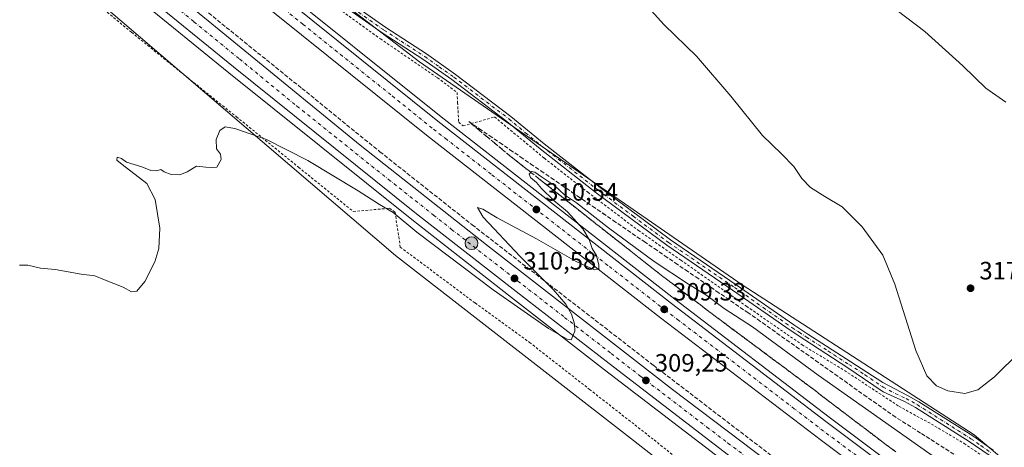
# Model space of a CAD drawing. Units: metres. Extents: x 615599 to 619106, y 4648415 to 4650785.
# Drawn here: x 618394 to 618787, y 4649109 to 4649280 of the extents above; entities that cross this region are included whole.
import ezdxf

# ---------------------------------------------------------------- set-up
doc = ezdxf.new("R2010")
doc.units = ezdxf.units.M
doc.header["$MEASUREMENT"] = 0
for name, pattern in [('DGN Style 2', [1.648017, 0.98881, -0.659207]), ('DGN Style 3', [2.307223, 1.648017, -0.659207]), ('DGN Style 4', [2.638475, 1.318413, -0.659207, 0.001648, -0.659207])]:
    doc.linetypes.add(name, pattern=pattern)
for name, color, linetype, lineweight in [('Alambrada', 7, 'DGN Style 2', 0), ('Arcén (en calzada doble)', 91, 'Continuous', 13), ('Camino Cxs', 7, 'Continuous', 0), ('Camino eje', 30, 'DGN Style 4', 13), ('Carretera de calzada doble Cxs', 1, 'Continuous', 13), ('Carretera de calzada doble eje', 1, 'DGN Style 4', 0), ('Cultivos herbáceos CxS', 92, 'Continuous', 0), ('Cultivos leñosos CxS', 92, 'Continuous', 0), ('Curva de nivel normal', 30, 'Continuous', 0), ('Núcleo urbano CxS', 7, 'Continuous', 0), ('Punto de cota en terreno', 7, 'Continuous', 0), ('Punto fluvial sifón', 7, 'Continuous', 0), ('Punto kilométrico de carretera', 7, 'Continuous', 0), ('Rótulo de punto de cota en terreno', 7, 'Continuous', 0), ('Seto lineal', 92, 'DGN Style 3', 0), ('Talud superficial', 30, 'DGN Style 3', 0)]:
    doc.layers.add(name, color=color, linetype=linetype, lineweight=lineweight)
doc.styles.add('Style-Arial', font='txt')

# ---------------------------------------------------------------- blocks, each defined once
blk = doc.blocks.new('*U16')
at = {"layer": 'Cultivos herbáceos CxS', "color": 92, "linetype": 'Continuous', "lineweight": 0}
blk.add_polyline3d([(618912.3585, 4648998.9689, 306.9444), (618775.3687, 4649114.4945, 314.5354), (618682.6455, 4649174.3833, 312.4522), (618553.6961, 4649263.5207, 311.2067), (618438.1455, 4649352.4509, 313.6949), (618305.9709, 4649468.2395, 318.3001)], dxfattribs=at)
blk = doc.blocks.new('*U19')
at = {"layer": 'Talud superficial', "color": 30, "linetype": 'DGN Style 3', "lineweight": 0}
blk.add_polyline3d([(618744.03, 4649107.6601, 306.8394), (618740.21, 4649110.5101, 307.1257), (618736.57, 4649113.2701, 307.0495), (618729.3, 4649118.8001, 307.3495), (618725.66, 4649121.5601, 307.3836), (618722.03, 4649124.3201, 307.5165), (618718.39, 4649127.0801, 307.4745), (618714.82, 4649129.8301, 307.865), (618711.26, 4649132.5901, 307.7999), (618700.21, 4649140.8201, 308.3826), (618696.52, 4649143.5601, 308.3307), (618685.47, 4649151.7901, 308.4551), (618681.78, 4649154.5301, 308.6052), (618670.73, 4649162.7601, 308.8617), (618666.78, 4649165.7601, 309.0066), (618662.84, 4649168.7601, 309.0445), (618658.89, 4649171.7601, 309.1631), (618654.95, 4649174.7601, 309.4465), (618651, 4649177.7601, 309.4141), (618647.18, 4649180.7701, 309.6342), (618643.36, 4649183.7901, 309.6669), (618639.54, 4649186.8001, 309.7701), (618635.72, 4649189.8201, 309.9273), (618628.08, 4649195.8401, 309.9949), (618624.26, 4649198.8601, 310.0067), (618620.43, 4649201.8701, 310.0461), (618616.61, 4649204.8801, 310.0922), (618612.79, 4649207.9001, 310.0111), (618605.15, 4649213.9201, 310.1668), (618601.33, 4649216.9401, 310.2418), (618598.2389, 4649219.3758, 310.2878), (618597.51, 4649219.9501, 310.2774), (618593.69, 4649222.9701, 310.2798), (618589.87, 4649225.9801, 310.4417), (618586.78, 4649228.5601, 310.4473), (618583.7, 4649231.1401, 310.5424), (618580.61, 4649233.7101, 310.6352), (618577.53, 4649236.2901, 310.8029), (618574.435, 4649238.8701, 311.0119), (618573.39, 4649239.7301, 311.0582), (618577.51, 4649236.9001, 310.8167), (618581.64, 4649234.0801, 310.6193), (618585.76, 4649231.2501, 310.5803), (618589.89, 4649228.4301, 310.5524), (618594.01, 4649225.6001, 310.5436), (618598.13, 4649222.7801, 310.5535), (618602.26, 4649219.9601, 310.6455), (618606.38, 4649217.1301, 310.637), (618610.51, 4649214.3001, 310.6293), (618614.63, 4649211.4801, 310.7629), (618618.75, 4649208.6501, 310.8496), (618622.88, 4649205.8301, 310.9288), (618627, 4649203.0001, 311.1833), (618631.12, 4649200.1801, 311.2363), (618643.5, 4649191.7001, 311.6043), (618647.62, 4649188.8801, 311.6736), (618651.74, 4649186.0501, 311.6414), (618655.87, 4649183.2301, 311.7201), (618659.99, 4649180.4001, 311.6597), (618664.12, 4649177.5801, 311.8126), (618668.24, 4649174.7501, 311.6742), (618672.36, 4649171.9301, 311.7624), (618684.74, 4649163.4501, 311.7839), (618688.86, 4649160.6301, 311.7144), (618692.72, 4649157.8901, 311.956), (618696.57, 4649155.1501, 311.856), (618704.29, 4649149.6701, 311.9116), (618708.14, 4649146.9301, 312.0099), (618712, 4649144.2001, 312.0425), (618719.72, 4649138.7201, 312.2195), (618723.57, 4649135.9801, 312.2119), (618731.29, 4649130.5001, 312.3943), (618735.14, 4649127.7601, 312.6705), (618742.86, 4649122.2801, 312.9458), (618754.32, 4649114.9601, 313.1188), (618758.14, 4649112.5301, 313.4691), (618777.24, 4649100.3301, 313.6811)], dxfattribs=at)
blk = doc.blocks.new('5PATER')
at = {"layer": 'Cultivos leñosos CxS', "linetype": 'Continuous', "lineweight": 0}
h = blk.add_hatch(color=51, dxfattribs=at)
edge = h.paths.add_edge_path()
edge.add_ellipse((0, 0), major_axis=(-0.11, -0.111), ratio=0.999422, start_angle=0, end_angle=360)
blk = doc.blocks.new('5HITCA')
at = {"layer": 'Punto fluvial sifón', "linetype": 'Continuous', "lineweight": 0}
h = blk.add_hatch(color=1, dxfattribs=at)
edge = h.paths.add_edge_path()
edge.add_arc((0, 0), 0.256, 0, 360)
at = {"layer": 'Punto fluvial sifón', "color": 7, "linetype": 'Continuous', "lineweight": 0}
blk.add_circle((0, 0), 0.256, dxfattribs=at)

msp = doc.modelspace()

# ---------------------------------------------------------------- linework, layer by layer
at = {"layer": 'Alambrada', "color": 7, "linetype": 'DGN Style 2', "lineweight": 0}
for points in [[(618377.2, 4649326.96, 313.13), (618394.17, 4649311.78, 312.8), (618405.76, 4649316.42, 314.67), (618407.83, 4649314.6, 314.6), (618407.37, 4649301.19, 312.76), (618438.66, 4649275.37, 311.8), (618458.3, 4649259.46, 311.23), (618480.58, 4649241.6, 310.52), (618505.39, 4649221.44, 310.05), (618527.26, 4649203.74, 309.19), (618541.8, 4649205.03, 310.85), (618543.98, 4649203.46, 310.77), (618546.06, 4649189.51, 308.86), (618575.92, 4649167.17, 308.87), (618597.71, 4649151.39, 309.39), (618621.69, 4649132.62, 309.48), (618647.51, 4649112.39, 308.97), (618677.1, 4649088.76, 308.72)], [(618513.6, 4649290.44, 311.89), (618538.12, 4649272.73, 311.66), (618560.92, 4649257.22, 311.23), (618568.76, 4649251.3, 311.33), (618568.98, 4649247.34, 311.31), (618569.4, 4649239.48, 311.19), (618571.14, 4649237.94, 311.15), (618574.43, 4649238.87, 311.01), (618583.73, 4649241.51, 311.14), (618603.64, 4649225.03, 311.22), (618620.99, 4649211.44, 311.26), (618641.21, 4649196.17, 311.82), (618658.12, 4649184.3, 312.01), (618684.46, 4649165.85, 312.04), (618706.62, 4649150.44, 312.26), (618723.6, 4649140.17, 312.8), (618745.32, 4649125.87, 313.71), (618758.31, 4649118.76, 314.37), (618771.39, 4649111.01, 314.55), (618779.16, 4649105.71, 314.36)]]:
    msp.add_polyline3d(points, dxfattribs=at)
at = {"layer": 'Arcén (en calzada doble)', "color": 91, "linetype": 'Continuous', "lineweight": 13}
for points in [[(617916.94, 4649868.78, 325.25), (617945.45, 4649834.4, 325.15), (617986.2, 4649786.78, 324.61), (618026.39, 4649740.97, 323.99), (618092.15, 4649669.57, 323.02), (618126.41, 4649633.17, 322.37), (618157.95, 4649600.89, 321.61), (618191.44, 4649567.5, 320.72), (618228.68, 4649531.03, 319.78), (618262.27, 4649498.92, 318.85), (618310.44, 4649454.26, 317.62), (618345.99, 4649422.13, 316.6), (618380.6, 4649391.79, 315.83), (618416.89, 4649360.66, 314.86), (618453.08, 4649330.27, 313.88), (618492.22, 4649297.99, 312.89), (618562.39, 4649241.61, 311.29), (618655.73, 4649168.67, 309.01), (618717.46, 4649121.52, 307.41), (618770.18, 4649081.93, 306.08), (618823.08, 4649043.38, 305), (618905.05, 4648984.38, 303.71), (618937.74, 4648961.75, 306.36)], [(617880.34, 4649851.25, 325.75), (617936.42, 4649784.41, 325.39), (617967.54, 4649748.39, 325.06), (617998.78, 4649712.99, 324.56), (618030.4, 4649677.94, 324.08), (618068.76, 4649636.78, 323.39), (618111.54, 4649592.25, 322.55), (618144.84, 4649558.54, 321.75), (618178.43, 4649525.37, 320.85), (618212.28, 4649492.53, 319.96), (618246.51, 4649459.95, 318.94), (618283.9, 4649425.42, 317.94), (618316.28, 4649396.19, 317.16), (618354.3, 4649362.49, 316.23), (618405.05, 4649319, 314.9), (618441.12, 4649288.94, 313.94), (618477.49, 4649259.16, 313.04), (618550.71, 4649200.47, 311.12), (618590.47, 4649169.34, 310.31), (618627.61, 4649140.5, 309.52), (618680.52, 4649099.96, 308.19)]]:
    msp.add_polyline3d(points, dxfattribs=at)
at = {"layer": 'Camino Cxs', "color": 7, "linetype": 'Continuous', "lineweight": 0}
for points in [[(618525.67, 4649287.55, 311.66), (618540.24, 4649277.32, 311.47), (618556.54, 4649266.79, 311.28), (618568.19, 4649258.54, 311.2), (618590.25, 4649241.77, 311.41), (618603.55, 4649230.75, 311.37), (618625.88, 4649213.31, 311.51), (618654.05, 4649192.37, 312.19), (618680.35, 4649174.45, 312.39), (618703.29, 4649158.4, 312.61), (618708.96, 4649154.71, 312.66), (618726.14, 4649143.61, 313.17), (618738.95, 4649135.4, 313.79), (618748.74, 4649130.15, 314.23), (618753.27, 4649127.68, 314.43), (618774.84, 4649114, 314.53), (618782.94, 4649108.36, 314.16)], [(618525.67, 4649287.55, 311.66), (618540.24, 4649277.32, 311.47), (618556.54, 4649266.79, 311.28), (618568.19, 4649258.54, 311.2), (618590.25, 4649241.77, 311.41), (618603.55, 4649230.75, 311.37), (618625.88, 4649213.31, 311.51), (618654.05, 4649192.37, 312.19), (618680.35, 4649174.45, 312.39), (618703.29, 4649158.4, 312.61), (618708.96, 4649154.71, 312.66), (618726.14, 4649143.61, 313.17), (618738.95, 4649135.4, 313.79), (618748.74, 4649130.15, 314.23), (618753.27, 4649127.68, 314.43), (618774.84, 4649114, 314.53), (618782.94, 4649108.36, 314.16)], [(618781.34, 4649106.29, 314.27), (618773.39, 4649111.82, 314.58), (618751.94, 4649125.42, 314.24), (618747.57, 4649127.81, 314.02), (618739.01, 4649131.7, 313.59), (618724.53, 4649141.51, 312.96), (618707.75, 4649152.39, 312.52), (618701.84, 4649156.25, 312.44), (618678.88, 4649172.3, 312.25), (618652.54, 4649190.25, 312.07), (618624.31, 4649211.24, 311.41), (618601.92, 4649228.73, 311.34), (618588.63, 4649239.73, 311.34), (618566.65, 4649256.44, 311.22), (618555.08, 4649264.64, 311.28), (618538.79, 4649275.16, 311.55), (618524.14, 4649285.45, 311.69)], [(618781.34, 4649106.29, 314.27), (618773.39, 4649111.82, 314.58), (618751.94, 4649125.42, 314.24), (618747.57, 4649127.81, 314.02), (618739.01, 4649131.7, 313.59), (618724.53, 4649141.51, 312.96), (618707.75, 4649152.39, 312.52), (618701.84, 4649156.25, 312.44), (618678.88, 4649172.3, 312.25), (618652.54, 4649190.25, 312.07), (618624.31, 4649211.24, 311.41), (618601.92, 4649228.73, 311.34), (618588.63, 4649239.73, 311.34), (618566.65, 4649256.44, 311.22), (618555.08, 4649264.64, 311.28), (618538.79, 4649275.16, 311.55), (618524.14, 4649285.45, 311.69)]]:
    msp.add_polyline3d(points, dxfattribs=at)
at = {"layer": 'Camino eje', "color": 30, "linetype": 'DGN Style 4', "lineweight": 13}
msp.add_polyline3d([(618524.91, 4649286.5, 311.67), (618539.52, 4649276.24, 311.5), (618555.81, 4649265.72, 311.27), (618561.64, 4649261.59, 311.21), (618567.42, 4649257.49, 311.17), (618589.44, 4649240.75, 311.38), (618596.09, 4649235.24, 311.47), (618602.74, 4649229.74, 311.37), (618625.1, 4649212.28, 311.47), (618639.18, 4649201.81, 311.9), (618653.3, 4649191.31, 312.13), (618679.62, 4649173.38, 312.33), (618691.09, 4649165.35, 312.4), (618702.57, 4649157.33, 312.55), (618705.4, 4649155.48, 312.55), (618708.36, 4649153.55, 312.6), (618716.95, 4649148, 312.8), (618725.34, 4649142.56, 313.09), (618731.74, 4649138.46, 313.34), (618738.98, 4649133.55, 313.7), (618743.88, 4649130.93, 313.93), (618748.16, 4649128.98, 314.13), (618750.42, 4649127.75, 314.23), (618752.61, 4649126.55, 314.34), (618774.12, 4649112.91, 314.57), (618778.09, 4649110.15, 314.43), (618782.14, 4649107.33, 314.23)], dxfattribs=at)
at = {"layer": 'Carretera de calzada doble Cxs', "color": 1, "linetype": 'Continuous', "lineweight": 13}
for points in [[(617915.24, 4649867.39, 325.43), (617943.77, 4649832.98, 325.27), (617984.54, 4649785.33, 324.8), (618024.75, 4649739.5, 324.22), (618090.54, 4649668.07, 323.21), (618124.81, 4649631.65, 322.5), (618156.38, 4649599.34, 321.75), (618189.9, 4649565.93, 320.9), (618227.15, 4649529.45, 319.94), (618260.77, 4649497.31, 319.07), (618308.95, 4649452.64, 317.77), (618344.53, 4649420.48, 316.77), (618379.15, 4649390.13, 315.95), (618415.47, 4649358.98, 315.02), (618451.67, 4649328.58, 314.06), (618490.83, 4649296.28, 313.06), (618561.02, 4649239.88, 311.4), (618654.39, 4649166.93, 309.14), (618716.13, 4649119.76, 307.58), (618768.87, 4649080.16, 306.27)], [(617915.24, 4649867.39, 325.43), (617943.77, 4649832.98, 325.27), (617984.54, 4649785.33, 324.8), (618024.75, 4649739.5, 324.22), (618090.54, 4649668.07, 323.21), (618124.81, 4649631.65, 322.5), (618156.38, 4649599.34, 321.75), (618189.9, 4649565.93, 320.9), (618227.15, 4649529.45, 319.94), (618260.77, 4649497.31, 319.07), (618308.95, 4649452.64, 317.77), (618344.53, 4649420.48, 316.77), (618379.15, 4649390.13, 315.95), (618415.47, 4649358.98, 315.02), (618451.67, 4649328.58, 314.06), (618490.83, 4649296.28, 313.06), (618561.02, 4649239.88, 311.4), (618654.39, 4649166.93, 309.14), (618716.13, 4649119.76, 307.58), (618768.87, 4649080.16, 306.27), (618821.79, 4649041.59, 305.16), (618903.78, 4648982.58, 303.86), (618930.11, 4648964.24, 303.48), (618936.42, 4648959.86, 306.59)], [(617888.77, 4649858.2, 325.68), (617944.75, 4649791.49, 325.16), (617966.24, 4649766.61, 324.9), (618011.46, 4649715.27, 324.24), (618076.71, 4649643.3, 323.24), (618118.37, 4649599.65, 322.39), (618128.58, 4649589.7, 322.14), (618146.49, 4649571, 321.76), (618226.22, 4649493.25, 319.67), (618260.98, 4649460.61, 318.72), (618314.05, 4649411.92, 317.34), (618360.75, 4649371.19, 316.15), (618412.18, 4649327.44, 314.86), (618448.15, 4649297.45, 313.91), (618530.04, 4649230.28, 311.88), (618580.58, 4649190.35, 310.72), (618654.88, 4649132.64, 308.9), (618720.95, 4649082.63, 307.28)], [(617888.77, 4649858.2, 325.68), (617944.75, 4649791.49, 325.16), (617966.24, 4649766.61, 324.9), (618011.46, 4649715.27, 324.24), (618076.71, 4649643.3, 323.24), (618118.37, 4649599.65, 322.39), (618128.58, 4649589.7, 322.14), (618146.49, 4649571, 321.76), (618226.22, 4649493.25, 319.67), (618260.98, 4649460.61, 318.72), (618314.05, 4649411.92, 317.34), (618360.75, 4649371.19, 316.15), (618412.18, 4649327.44, 314.86), (618448.15, 4649297.45, 313.91), (618530.04, 4649230.28, 311.88), (618580.58, 4649190.35, 310.72), (618654.88, 4649132.64, 308.9), (618720.95, 4649082.63, 307.28), (618815.67, 4649012.43, 305.33), (618878.96, 4648967.19, 304.2), (618921.02, 4648937.78, 307.13)], [(618740.5, 4649092.57, 307.11), (618714.33, 4649112.15, 307.77), (618650.02, 4649161.26, 309.32), (618556.59, 4649234.28, 311.59), (618486.32, 4649290.74, 313.25), (618447.1, 4649323.08, 314.28), (618410.84, 4649353.53, 315.22), (618374.47, 4649384.72, 316.15), (618339.78, 4649415.14, 317), (618304.13, 4649447.36, 318), (618255.86, 4649492.1, 319.27), (618222.18, 4649524.31, 320.17), (618184.87, 4649560.84, 321.12), (618151.3, 4649594.3, 321.95), (618115.62, 4649630.84, 322.73), (618085.2, 4649663.09, 323.38), (618024.06, 4649729.48, 324.39), (617978.01, 4649781.73, 325.03), (617938.19, 4649828.28, 325.44), (617916.17, 4649854.84, 325.6)], [(618932.29, 4648953.95, 307.1), (618869.77, 4648998.06, 304.48), (618763.34, 4649075.3, 306.54), (618740.5, 4649092.57, 307.11), (618714.33, 4649112.15, 307.77), (618650.02, 4649161.26, 309.32), (618556.59, 4649234.28, 311.59), (618486.32, 4649290.74, 313.25), (618447.1, 4649323.08, 314.28), (618410.84, 4649353.53, 315.22), (618374.47, 4649384.72, 316.15), (618339.78, 4649415.14, 317), (618304.13, 4649447.36, 318), (618255.86, 4649492.1, 319.27), (618222.18, 4649524.31, 320.17), (618184.87, 4649560.84, 321.12), (618151.3, 4649594.3, 321.95), (618115.62, 4649630.84, 322.73), (618085.2, 4649663.09, 323.38), (618024.06, 4649729.48, 324.39), (617978.01, 4649781.73, 325.03), (617938.19, 4649828.28, 325.44), (617916.17, 4649854.84, 325.6)], [(618682.36, 4649102.39, 308.32), (618629.47, 4649142.91, 309.6), (618592.34, 4649171.74, 310.52), (618552.6, 4649202.86, 311.52), (618479.4, 4649261.53, 313.19), (618443.06, 4649291.29, 314.13), (618407.01, 4649321.33, 315.08), (618356.3, 4649364.79, 316.37), (618318.31, 4649398.46, 317.36), (618285.95, 4649427.67, 318.2), (618248.59, 4649462.17, 319.18), (618214.39, 4649494.73, 320.05), (618180.56, 4649527.55, 321), (618146.99, 4649560.7, 321.86), (618113.72, 4649594.38, 322.61), (618070.97, 4649638.87, 323.47), (618032.64, 4649680, 324.19), (618001.05, 4649715.02, 324.64), (617969.83, 4649750.39, 325.08), (617938.74, 4649786.38, 325.44), (617882.69, 4649853.19, 325.9)], [(618682.36, 4649102.39, 308.32), (618629.47, 4649142.91, 309.6), (618592.34, 4649171.74, 310.52), (618552.6, 4649202.86, 311.52), (618479.4, 4649261.53, 313.19), (618443.06, 4649291.29, 314.13), (618407.01, 4649321.33, 315.08), (618356.3, 4649364.79, 316.37), (618318.31, 4649398.46, 317.36), (618285.95, 4649427.67, 318.2), (618248.59, 4649462.17, 319.18), (618214.39, 4649494.73, 320.05), (618180.56, 4649527.55, 321), (618146.99, 4649560.7, 321.86), (618113.72, 4649594.38, 322.61), (618070.97, 4649638.87, 323.47), (618032.64, 4649680, 324.19), (618001.05, 4649715.02, 324.64), (617969.83, 4649750.39, 325.08), (617938.74, 4649786.38, 325.44), (617882.69, 4649853.19, 325.9)]]:
    msp.add_polyline3d(points, dxfattribs=at)
at = {"layer": 'Carretera de calzada doble eje', "color": 1, "linetype": 'DGN Style 4', "lineweight": 0}
for points in [[(618728.31, 4649106.16, 307.4), (618715.23, 4649115.96, 307.73), (618703.52, 4649124.9, 308.03), (618657.32, 4649160.19, 309.17), (618652.2, 4649164.09, 309.31), (618629.04, 4649182.2, 309.86), (618582.35, 4649218.68, 310.96), (618564.69, 4649232.48, 311.39), (618558.81, 4649237.08, 311.54), (618542.32, 4649250.33, 311.96), (618507.23, 4649278.53, 312.79), (618488.57, 4649293.51, 313.23), (618473.87, 4649305.64, 313.6), (618454.29, 4649321.79, 314.08), (618449.38, 4649325.83, 314.21), (618435.79, 4649337.25, 314.55), (618417.69, 4649352.45, 315.06), (618413.15, 4649356.25, 315.17), (618394.97, 4649371.85, 315.66), (618376.81, 4649387.42, 316.11)], [(618374.6, 4649354.32, 315.95), (618399.95, 4649332.59, 315.28), (618409.59, 4649324.39, 315.02), (618445.6, 4649294.37, 314.08), (618463.62, 4649279.59, 313.61), (618481.79, 4649264.71, 313.15), (618504.72, 4649245.9, 312.59), (618541.32, 4649216.57, 311.78), (618559.4, 4649202.29, 311.36), (618566.59, 4649196.6, 311.19), (618586.46, 4649181.04, 310.69), (618593.04, 4649175.94, 310.52), (618611.75, 4649161.4, 310.07), (618630.32, 4649146.99, 309.58), (618642.17, 4649137.78, 309.3), (618668.62, 4649117.51, 308.69), (618676.99, 4649111.18, 308.46), (618685.36, 4649104.84, 308.24)]]:
    msp.add_polyline3d(points, dxfattribs=at)
at = {"layer": 'Cultivos herbáceos CxS', "color": 92, "linetype": 'Continuous', "lineweight": 0}
for points in [[(618250.91, 4649526.89, 321.88), (618305.97, 4649468.24, 318.3), (618438.15, 4649352.45, 313.69), (618553.7, 4649263.52, 311.21), (618682.65, 4649174.38, 312.45), (618775.37, 4649114.49, 314.54), (618912.36, 4648998.97, 306.94), (618945.53, 4648975.03, 308.5)], [(618224.09, 4649460.39, 318.27), (618266.34, 4649426.33, 316.69), (618348.5, 4649353.53, 314.25), (618544.15, 4649186.13, 308.65), (618639.22, 4649112.15, 308.95), (618720.2, 4649048.74, 308.86), (618809.27, 4648981.51, 307.35), (618872, 4648938.37, 303.71)], [(618348.5, 4649353.53, 314.25), (618544.15, 4649186.13, 308.65), (618639.22, 4649112.15, 308.95), (618720.2, 4649048.74, 308.86)]]:
    msp.add_polyline3d(points, dxfattribs=at)
at = {"layer": 'Curva de nivel normal', "color": 30, "linetype": 'Continuous', "lineweight": 0, "flags": 128}
for points, elevation in [([(618642.44, 4649288.5), (618651.56, 4649278.36), (618664.43, 4649265.81), (618678.15, 4649249.86), (618690.75, 4649234.14), (618698.37, 4649226.76), (618703.28, 4649221.67), (618706.56, 4649216.95), (618709.99, 4649213.38), (618715.68, 4649209.71), (618722.69, 4649205.66), (618730.69, 4649197.6), (618738.89, 4649186.22), (618743.73, 4649174.66), (618752.14, 4649148.14), (618756.42, 4649138.1), (618760.39, 4649133.98), (618764.82, 4649132.03), (618771.63, 4649130.92), (618776.85, 4649132.4), (618783.51, 4649137.7), (618793.69, 4649147.57)], 315), ([(618744.62, 4649284.02), (618755.67, 4649275.71), (618770.84, 4649262.01), (618780.03, 4649252.97), (618788.1, 4649247.42)], 320), ([(618393.93, 4649182.3), (618397.27, 4649182.3), (618402.27, 4649181.06), (618408.19, 4649180.6), (618418.57, 4649178.7), (618424, 4649178.03), (618427.89, 4649176.36), (618435.27, 4649173.51), (618438.6, 4649171.65), (618440.8, 4649171.87), (618444.04, 4649175.74), (618447.97, 4649183.63), (618449.62, 4649188.96), (618450.02, 4649197.13), (618448.08, 4649208.5), (618444.83, 4649214.87), (618434.87, 4649222.57), (618432.76, 4649224.3), (618432.96, 4649225.39), (618434.66, 4649224.87), (618436.71, 4649223.4), (618442.72, 4649221.63), (618446.42, 4649220.16), (618448.59, 4649220), (618450.4, 4649220.56), (618451.77, 4649219.54), (618454.44, 4649218.48), (618457.91, 4649218.38), (618460.85, 4649219.62), (618464.59, 4649221.82), (618468.41, 4649221.47), (618471.2, 4649221.33), (618472.81, 4649221.52), (618474.52, 4649224.56), (618474.28, 4649226.65), (618472.67, 4649228.78), (618472.46, 4649232.58), (618473.92, 4649236.16), (618476.07, 4649237.54), (618479.91, 4649236.94), (618492.54, 4649232.57), (618509.1, 4649224.11), (618529.28, 4649212.04), (618537.74, 4649206.56), (618543.18, 4649203.27), (618552.63, 4649195.42), (618583.19, 4649172.42), (618605.26, 4649156.97), (618612.74, 4649152.75), (618614.35, 4649152.46), (618615.87, 4649155.94), (618615.71, 4649158.89), (618614.52, 4649162.68), (618612.25, 4649166.63), (618607.15, 4649172.53), (618593.92, 4649185.72), (618579.23, 4649201.46), (618576.88, 4649205.32), (618579.11, 4649204.65), (618584.79, 4649201.24), (618600.49, 4649192.8), (618616.41, 4649183.72), (618623.7, 4649180.38), (618625.4, 4649180.67), (618625.44, 4649182.32), (618624.42, 4649186.14), (618622.76, 4649188.96), (618621.54, 4649192.52), (618618.98, 4649196.85), (618612.88, 4649203.59), (618607.47, 4649208.19), (618602.52, 4649212.9), (618600.55, 4649215.27), (618598.12, 4649217.38), (618597.56, 4649218.69), (618598.24, 4649219.38), (618598.56, 4649219.7), (618599.88, 4649219.48), (618602.53, 4649217.58), (618607.73, 4649214.12), (618611.74, 4649210.46), (618616.43, 4649207.14), (618629.22, 4649197.27), (618647.57, 4649183.8), (618661.26, 4649174.67), (618668.57, 4649170.21), (618675.54, 4649164.91), (618686.84, 4649157.6), (618713.06, 4649138.29), (618777.46, 4649092.83)], 310)]:
    msp.add_lwpolyline(points, dxfattribs=dict(at, elevation=elevation))
at = {"layer": 'Núcleo urbano CxS', "color": 7, "linetype": 'Continuous', "lineweight": 0}
for points in [[(617868.56, 4649930.18, 325.35), (617985.83, 4649811.49, 325.57), (618067.99, 4649726.94, 323.29), (618121.25, 4649659.92, 322.16), (618166.68, 4649611.78, 324.87), (618205.31, 4649575.46, 324.93), (618250.91, 4649526.89, 321.88), (618305.97, 4649468.24, 318.3), (618438.15, 4649352.45, 313.69), (618553.7, 4649263.52, 311.21), (618682.65, 4649174.38, 312.45), (618775.37, 4649114.49, 314.54), (618912.36, 4648998.97, 306.94)], [(618720.2, 4649048.74, 308.86), (618639.22, 4649112.15, 308.95), (618544.15, 4649186.13, 308.65), (618348.5, 4649353.53, 314.25), (618266.34, 4649426.33, 316.69), (618224.09, 4649460.39, 318.27), (618176.16, 4649498.33, 321.26), (618084.18, 4649591.01, 324.97), (618075.51, 4649599.74, 326.81), (618036.52, 4649642.87, 326.81), (617933.42, 4649756.93, 328.94), (617855.33, 4649842.69, 329.99)], [(618250.91, 4649526.89, 321.88), (618305.97, 4649468.24, 318.3), (618438.15, 4649352.45, 313.69), (618553.7, 4649263.52, 311.21), (618682.65, 4649174.38, 312.45), (618775.37, 4649114.49, 314.54), (618912.36, 4648998.97, 306.94), (618945.53, 4648975.03, 308.5)], [(618224.09, 4649460.39, 318.27), (618266.34, 4649426.33, 316.69), (618348.5, 4649353.53, 314.25), (618544.15, 4649186.13, 308.65), (618639.22, 4649112.15, 308.95), (618720.2, 4649048.74, 308.86), (618809.27, 4648981.51, 307.35), (618872, 4648938.37, 303.71)]]:
    msp.add_polyline3d(points, dxfattribs=at)
at = {"layer": 'Seto lineal', "color": 92, "linetype": 'DGN Style 3', "lineweight": 0}
msp.add_polyline3d([(618034.46, 4649693.64, 323.7), (618082.3, 4649642.12, 322.82), (618117.65, 4649605.35, 322.1), (618139.21, 4649583.39, 321.64), (618161.6, 4649560.71, 321.14), (618188.78, 4649533.89, 320.42), (618216.67, 4649506.92, 319.7), (618244.48, 4649480.33, 318.92), (618273.98, 4649452.78, 318.13), (618304.6, 4649424.69, 317.33), (618331.73, 4649400.01, 316.61), (618361.6, 4649373.83, 315.95), (618392.23, 4649347.6, 315.23), (618421.8, 4649322.46, 314.38), (618449.9, 4649299.37, 313.61), (618476.49, 4649277.34, 312.93), (618506.73, 4649252.96, 312.16), (618537.89, 4649227.62, 311.51), (618574.76, 4649198.42, 310.66), (618647.19, 4649142.28, 308.89), (618738.8, 4649072.12, 306.64)], dxfattribs=at)
at = {"layer": 'Talud superficial', "color": 30, "linetype": 'DGN Style 3', "lineweight": 0}
for points in [[(618573.39, 4649239.73, 310.79), (618574.43, 4649238.87, 310.77), (618577.53, 4649236.29, 310.67), (618580.61, 4649233.71, 310.6), (618583.7, 4649231.14, 310.52), (618586.78, 4649228.56, 310.5), (618589.87, 4649225.98, 310.5), (618593.69, 4649222.97, 310.37), (618597.51, 4649219.95, 310.31), (618598.24, 4649219.38, 310.31), (618601.33, 4649216.94, 310.31), (618605.15, 4649213.92, 310.21), (618612.79, 4649207.9, 310.08), (618616.61, 4649204.88, 310.17), (618620.43, 4649201.87, 310.16), (618624.26, 4649198.86, 310.05), (618628.08, 4649195.84, 310.05), (618635.72, 4649189.82, 309.99), (618639.54, 4649186.8, 309.91), (618643.36, 4649183.79, 309.87), (618647.18, 4649180.77, 309.82), (618651, 4649177.76, 309.52), (618654.95, 4649174.76, 309.56), (618658.89, 4649171.76, 309.31), (618662.84, 4649168.76, 309.16), (618666.78, 4649165.76, 309.17), (618670.73, 4649162.76, 309), (618681.78, 4649154.53, 308.72), (618685.47, 4649151.79, 308.51), (618696.52, 4649143.56, 308.47), (618700.21, 4649140.82, 308.5), (618711.26, 4649132.59, 307.92), (618714.82, 4649129.83, 307.98), (618718.39, 4649127.08, 307.56), (618722.03, 4649124.32, 307.61), (618725.66, 4649121.56, 307.54), (618729.3, 4649118.8, 307.49), (618736.57, 4649113.27, 307.07), (618740.21, 4649110.51, 307.21), (618744.03, 4649107.66, 307.02)], [(618573.39, 4649239.73, 310.79), (618577.51, 4649236.9, 310.67), (618581.64, 4649234.08, 310.59), (618585.76, 4649231.25, 310.6), (618589.89, 4649228.43, 310.59), (618594.01, 4649225.6, 310.6), (618598.13, 4649222.78, 310.59), (618602.26, 4649219.96, 310.65), (618606.38, 4649217.13, 310.7), (618610.51, 4649214.3, 310.6), (618614.63, 4649211.48, 310.69), (618618.75, 4649208.65, 310.88), (618622.88, 4649205.83, 310.99), (618627, 4649203, 311.21), (618631.12, 4649200.18, 311.16), (618643.5, 4649191.7, 311.68), (618647.62, 4649188.88, 311.7), (618651.74, 4649186.05, 311.72), (618655.87, 4649183.23, 311.77), (618659.99, 4649180.4, 311.71), (618664.12, 4649177.58, 311.85), (618668.24, 4649174.75, 311.73), (618672.36, 4649171.93, 311.69), (618684.74, 4649163.45, 311.9), (618688.86, 4649160.63, 311.71), (618692.72, 4649157.89, 311.97), (618696.57, 4649155.15, 311.85), (618704.29, 4649149.67, 311.94), (618708.14, 4649146.93, 312.03), (618712, 4649144.2, 312.05), (618719.72, 4649138.72, 312.25), (618723.57, 4649135.98, 312.2), (618731.29, 4649130.5, 312.43), (618735.14, 4649127.76, 312.75), (618742.86, 4649122.28, 313.06), (618754.32, 4649114.96, 313.14), (618758.14, 4649112.53, 313.48), (618777.24, 4649100.33, 313.77)]]:
    msp.add_polyline3d(points, dxfattribs=at)

# ---------------------------------------------------------------- block references
at = {"layer": 'Cultivos herbáceos CxS', "color": 92, "linetype": 'Continuous', "lineweight": 0}
msp.add_blockref('*U16', (0, 0), dxfattribs=at)
at = {"layer": 'Punto de cota en terreno', "color": 7, "linetype": 'Continuous', "lineweight": 0, "xscale": 10, "yscale": 10, "zscale": 10}
for p in [(618600.45, 4649204.54, 310.54), (618591.7, 4649176.98, 310.58), (618773.95, 4649173.05, 317.66), (618651.53, 4649164.63, 309.33), (618644.23, 4649136.21, 309.25)]:
    msp.add_blockref('5PATER', p, dxfattribs=at)
at = {"layer": 'Punto kilométrico de carretera', "color": 7, "linetype": 'Continuous', "lineweight": 0, "xscale": 10, "yscale": 10, "zscale": 10}
msp.add_blockref('5HITCA', (618574.53, 4649191.06, 310.98), dxfattribs=at)
at = {"layer": 'Talud superficial', "color": 30, "linetype": 'DGN Style 3', "lineweight": 0}
msp.add_blockref('*U19', (0, 0), dxfattribs=at)

# ---------------------------------------------------------------- texts
at = {"layer": 'Rótulo de punto de cota en terreno', "color": 7, "linetype": 'Continuous', "lineweight": 0, "style": 'Style-Arial'}
for s, p in [('310,54', (618603.98, 4649208.07)), ('310,58', (618595.23, 4649180.51)), ('317,66', (618777.48, 4649176.58)), ('309,33', (618655.06, 4649168.16)), ('309,25', (618647.76, 4649139.74))]:
    msp.add_text(s, height=7, dxfattribs=at).set_placement(p)

doc.saveas('drawing.dxf')
